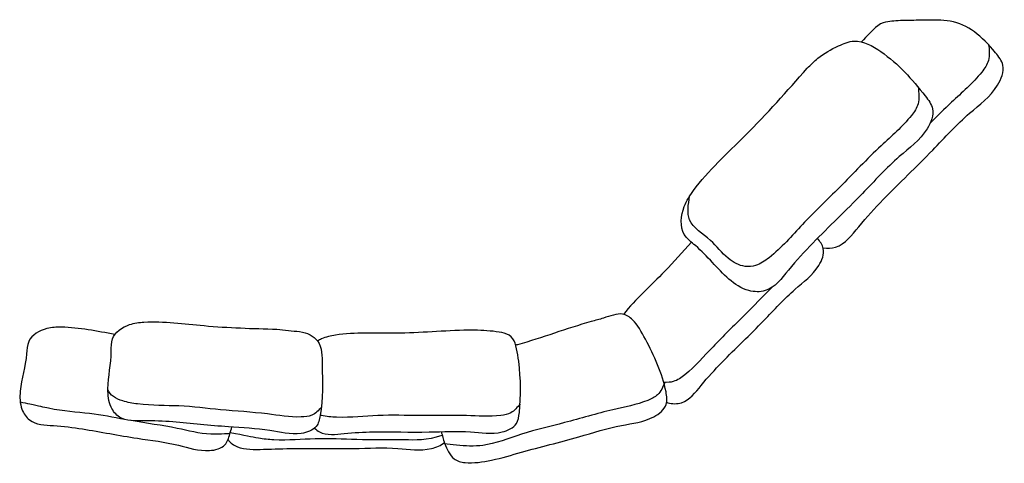
# Model space of a CAD drawing. Units: inches. Extents: x -15 to 160, y -39 to 58.
# Drawn here: x -15 to -1, y 51 to 58 of the extents above; entities that cross this region are included whole.
import ezdxf

# ---------------------------------------------------------------- set-up
doc = ezdxf.new("R2010")
doc.units = ezdxf.units.IN
doc.header["$MEASUREMENT"] = 0
doc.layers.add('1', color=7, linetype='Continuous')

msp = doc.modelspace()

# ---------------------------------------------------------------- linework, layer by layer
at = {"layer": '1', "color": 7}
for points, knots in [([(-3.21155, 54.54997), (-3.15097, 54.54141), (-2.93415, 54.5513), (-2.68292, 54.89048), (-2.24833, 55.36089), (-1.68908, 55.88585), (-1.16988, 56.46464), (-0.73292, 56.77418), (-0.58103, 57.15593), (-0.88692, 57.55305), (-1.22086, 57.83878), (-1.70706, 57.82176), (-2.08685, 57.81761), (-2.25036, 57.80775), (-2.37305, 57.78225), (-2.42896, 57.74294), (-2.51048, 57.67473), (-2.58663, 57.59312), (-2.66171, 57.51072)], [5.94803852, 5.94803852, 5.94803852, 5.94803852, 6.19197628, 6.79746292, 7.51391874, 8.88578275, 9.90987383, 10.68278184, 11.08962312, 11.37738059, 12.60940841, 13.16929052, 13.49175342, 13.96288815, 14.25045745, 14.25045745, 14.25045745, 14.70733267, 14.70733267, 14.70733267, 14.70733267]), ([(-0.83713, 57.46938), (-0.82809, 57.40074), (-0.80852, 57.25194), (-1.0159, 56.95284), (-1.32864, 56.69026), (-1.57443, 56.44424), (-1.67505, 56.34179)], [0, 0, 0, 0, 0.32922055, 0.59028402, 1.42838221, 2.01593195, 2.01593195, 2.01593195, 2.01593195]), ([(-5.10328, 54.63277), (-5.22912, 54.4914), (-5.54313, 54.1378), (-5.90417, 53.81814), (-6.07751, 53.59667)], [15.12665197, 15.12665197, 15.12665197, 15.12665197, 16.04316468, 17.41657807, 17.41657807, 17.41657807, 17.41657807]), ([(-5.45834, 52.33149), (-5.4535, 52.33003), (-5.38364, 52.31021), (-5.17105, 52.30456), (-4.94768, 52.60613), (-4.57946, 53.00469), (-4.10563, 53.44948), (-3.66573, 53.93986), (-3.29551, 54.20213), (-3.16801, 54.52257), (-3.25664, 54.6421), (-3.29316, 54.68863)], [5.84664653, 5.84664653, 5.84664653, 5.84664653, 5.87074498, 6.19197628, 6.79746292, 7.51391874, 8.88578275, 9.90987383, 10.68278184, 11.08962312, 11.36373515, 11.36373515, 11.36373515, 11.36373515]), ([(-3.94267, 53.98713), (-4.07746, 53.8551), (-4.35463, 53.56218), (-4.78677, 53.15588), (-5.08713, 52.79883), (-5.33695, 52.62587), (-5.44528, 52.61639), (-5.48657, 52.62149)], [1.6711902, 1.6711902, 1.6711902, 1.6711902, 2.58525651, 3.61356889, 4.53604025, 4.84316309, 5.04304527, 5.04304527, 5.04304527, 5.04304527]), ([(-8.69466, 51.91189), (-8.68103, 51.85637), (-8.64126, 51.71175), (-8.54468, 51.50918), (-8.30853, 51.44716), (-7.93776, 51.49754), (-7.41959, 51.6586), (-6.78685, 51.80688), (-6.16069, 52.01162), (-5.70894, 52.05364), (-5.43576, 52.2694), (-5.49197, 52.69037), (-5.69326, 53.11914), (-5.90927, 53.50564), (-6.1072, 53.63763), (-6.33008, 53.54913), (-6.48282, 53.509), (-6.54034, 53.49295), (-6.89893, 53.3929), (-7.25073, 53.2573), (-7.61775, 53.15557), (-7.6257, 53.15338)], [4.35603663, 4.35603663, 4.35603663, 4.35603663, 4.59190117, 4.97411003, 5.24627988, 5.75929096, 6.36632296, 7.52866309, 8.39634543, 9.05120772, 9.39591241, 9.63972087, 10.68358191, 11.15795359, 11.43116695, 11.83034559, 12.07399462, 12.07399462, 12.07399462, 13.59290287, 13.62650529, 13.62650529, 13.62650529, 13.62650529]), ([(-13.381, 53.30812), (-13.63714, 53.35226), (-13.96259, 53.42252), (-14.39214, 53.40608), (-14.63997, 53.26559), (-14.64652, 52.90062), (-14.75038, 52.59329), (-14.74535, 52.25185), (-14.58396, 52.01109), (-14.23107, 52.00387), (-13.72493, 51.93833), (-13.12586, 51.81693), (-12.51027, 51.74637), (-12.1076, 51.60512), (-11.78945, 51.68243), (-11.73661, 51.85481), (-11.71112, 51.94365), (-11.70195, 51.97698)], [1.55122853, 1.55122853, 1.55122853, 1.55122853, 2.60896469, 2.89628408, 3.33243684, 3.57976668, 4.31891653, 4.6784034, 4.93439299, 5.41690599, 5.98785045, 7.08109045, 7.8971898, 8.51312108, 8.83733337, 9.06664762, 9.20609327, 9.20609327, 9.20609327, 9.20609327]), ([(-10.51379, 51.96141), (-10.49208, 51.93986), (-10.37283, 51.84911), (-10.05919, 51.89583), (-9.54923, 51.91602), (-8.93828, 51.8967), (-8.31958, 51.93027), (-7.89893, 51.85847), (-7.59823, 51.988), (-7.54681, 52.38414), (-7.55248, 52.75508), (-7.63063, 53.25114), (-7.78647, 53.34097), (-8.09919, 53.36834), (-8.24772, 53.36907), (-8.30388, 53.36849), (-8.65402, 53.36488), (-9.28406, 53.29778), (-10.00322, 53.34548), (-10.36854, 53.26892), (-10.45344, 53.22557), (-10.47125, 53.21515)], [4.81144801, 4.81144801, 4.81144801, 4.81144801, 4.93439299, 5.41690599, 5.98785045, 7.08109045, 7.8971898, 8.51312108, 8.83733337, 9.06664762, 10.048452, 10.49462269, 10.75159375, 11.12704156, 11.35620586, 11.35620586, 11.35620586, 12.7848163, 13.96517055, 14.25248994, 14.33148361, 14.33148361, 14.33148361, 14.33148361]), ([(-5.48618, 52.61922), (-5.51333, 52.5537), (-5.56201, 52.43623), (-5.84092, 52.30457), (-6.29601, 52.22468), (-6.90009, 52.0377), (-7.51459, 51.90182), (-7.98356, 51.71348), (-8.29937, 51.69973), (-8.55593, 51.72253), (-8.6436, 51.73782)], [0, 0, 0, 0, 0.27893892, 0.50013033, 1.21022635, 2.19041201, 3.06167093, 3.84325386, 4.10347003, 4.4881819, 4.4881819, 4.4881819, 4.4881819]), ([(-10.41475, 52.26325), (-10.45743, 52.21701), (-10.53708, 52.13415), (-10.82227, 52.10855), (-11.25, 52.18539), (-11.84398, 52.21591), (-12.43061, 52.29494), (-12.90573, 52.28051), (-13.30808, 52.34996), (-13.45458, 52.43516), (-13.48068, 52.51576)], [0.01567978, 0.01567978, 0.01567978, 0.01567978, 0.27893892, 0.50013033, 1.21022635, 2.19041201, 3.06167093, 3.84325386, 4.10347003, 4.4881819, 4.4881819, 4.4881819, 4.4881819]), ([(-13.23869, 52.08655), (-13.40464, 52.11704), (-13.74283, 52.18506), (-14.18553, 52.20643), (-14.49769, 52.28599), (-14.68652, 52.32475), (-14.73948, 52.33595)], [2.31968416, 2.31968416, 2.31968416, 2.31968416, 3.06167093, 3.84325386, 4.10347003, 4.18714322, 4.18714322, 4.18714322, 4.18714322]), ([(-7.56286, 52.31289), (-7.60216, 52.26173), (-7.67446, 52.1699), (-7.95775, 52.11858), (-8.39065, 52.15678), (-8.98497, 52.13396), (-9.57632, 52.16011), (-10.04824, 52.10316), (-10.35166, 52.12786), (-10.4263, 52.14526), (-10.43202, 52.14667)], [0.0091236, 0.0091236, 0.0091236, 0.0091236, 0.27893892, 0.50013033, 1.21022635, 2.19041201, 3.06167093, 3.84325386, 4.10347003, 4.12527875, 4.12527875, 4.12527875, 4.12527875]), ([(-11.72876, 51.88291), (-11.73877, 51.88235), (-11.8953, 51.87387), (-12.12201, 51.8714), (-12.5403, 51.98104), (-12.92717, 52.03187), (-13.14537, 52.06981)], [0.26436769, 0.26436769, 0.26436769, 0.26436769, 0.27893892, 0.50013033, 1.21022635, 2.18090109, 2.18090109, 2.18090109, 2.18090109]), ([(-8.68146, 51.86033), (-8.68387, 51.85946), (-8.89853, 51.78289), (-9.29147, 51.80074), (-9.88611, 51.78842), (-10.4769, 51.82501), (-10.94975, 51.77642), (-11.34444, 51.81557), (-11.51071, 51.85494), (-11.72488, 51.89617)], [0.49206566, 0.49206566, 0.49206566, 0.49206566, 0.50013033, 1.21022635, 2.19041201, 3.06167093, 3.84325386, 4.10347003, 4.44741585, 4.44741585, 4.44741585, 4.44741585]), ([(-11.75605, 51.79949), (-11.72237, 51.74578), (-11.58156, 51.65272), (-11.21526, 51.65759), (-10.67306, 51.67905), (-10.02351, 51.65851), (-9.36569, 51.69421), (-8.93566, 51.62081), (-8.69828, 51.71345), (-8.65058, 51.75781)], [17.06642921, 17.06642921, 17.06642921, 17.06642921, 17.3202745, 17.83328558, 18.44031758, 19.60265771, 20.47034005, 21.12520234, 21.39809313, 21.39809313, 21.39809313, 21.39809313])]:
    msp.add_open_spline(points, degree=3, knots=knots, dxfattribs=at)
for points in [[(-3.44173, 57.13098), (-4.33027, 56.1642), (-5.07322, 55.37363), (-5.20526, 55.14492), (-5.20526, 54.74405), (-5.04452, 54.5833), (-4.56413, 54.10291), (-4.27798, 53.93771), (-4.0427, 53.93771), (-3.71009, 54.23106), (-3.35917, 54.62123), (-2.64865, 55.33175), (-2.11825, 55.86215), (-1.71795, 56.26246), (-1.64082, 56.55029), (-1.74621, 56.73282), (-2.3843, 57.37092), (-2.76592, 57.52103), (-2.99184, 57.45216), (-3.28789, 57.27485), (-3.44173, 57.13098)], [(-1.84863, 56.85999), (-1.84863, 56.61886), (-1.94424, 56.45326), (-2.3783, 56.01919), (-2.97747, 55.42002), (-3.51006, 54.88744), (-3.98783, 54.40967), (-4.18264, 54.29719), (-4.33097, 54.28518), (-4.57546, 54.40245), (-4.83103, 54.65802), (-5.12867, 54.95566), (-5.12867, 55.29347)], [(-11.05501, 53.38445), (-12.10022, 53.43421), (-12.96328, 53.48491), (-13.17062, 53.44888), (-13.41584, 53.24414), (-13.43208, 53.06371), (-13.48059, 52.52449), (-13.4355, 52.26508), (-13.31533, 52.12115), (-12.96601, 52.06751), (-12.5481, 52.05212), (-11.75058, 51.98037), (-11.15523, 51.92681), (-10.70591, 51.88639), (-10.49044, 51.98622), (-10.43261, 52.14391), (-10.40424, 52.86981), (-10.47125, 53.21515), (-10.57706, 53.30314), (-10.88843, 53.36382), (-11.05501, 53.38445)]]:
    msp.add_spline(points, degree=3, dxfattribs=at)
msp.add_open_spline([(-10.28989, 53.28363), (-10.28989, 53.28364), (-10.28989, 53.28364), (-10.28989, 53.28364)], degree=3, dxfattribs=at)

doc.saveas('drawing.dxf')
